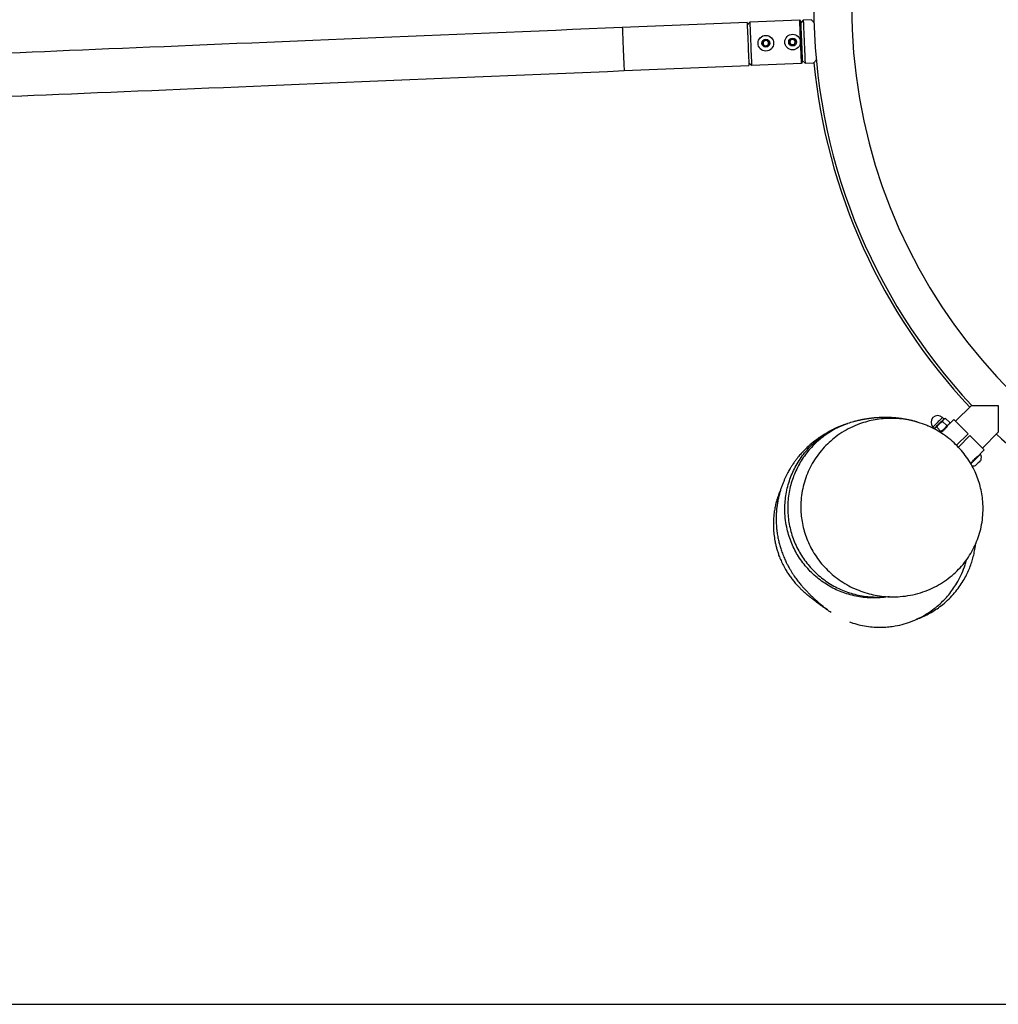
# Model space of a CAD drawing. Units: millimetres. Extents: x 5 to 415, y 5 to 292.
# Drawn here: x 80 to 116, y 5 to 42 of the extents above; entities that cross this region are included whole.
import ezdxf

# ---------------------------------------------------------------- set-up
doc = ezdxf.new("R2010")
doc.units = ezdxf.units.MM
doc.layers.add('1', color=7, linetype='Continuous', lineweight=25)

msp = doc.modelspace()

# ---------------------------------------------------------------- linework, layer by layer
at = {"color": 7, "linetype": 'Continuous', "lineweight": 25}
for p, q in [((106.83843, 41.6738), (102.17582, 41.47947)), ((106.93835, 41.67797), (106.8426, 41.57389)), ((108.80339, 41.7557), (106.93835, 41.67797)), ((108.93663, 41.76026), (108.8409, 41.65619)), ((109.23468, 41.7727), (108.93663, 41.76026)), ((107.4254, 40.87111), (107.46004, 40.98126)), ((107.50347, 40.78603), (107.4254, 40.87111)), ((107.46004, 40.98126), (107.57276, 41.00634)), ((107.57276, 41.00634), (107.65083, 40.92126)), ((107.65083, 40.92126), (107.61619, 40.81111)), ((108.4221, 40.9292), (108.47215, 41.03326)), ((108.48719, 40.83383), (108.4221, 40.9292)), ((108.47215, 41.03326), (108.58729, 41.04195)), ((108.60234, 40.84251), (108.48719, 40.83383)), ((108.58729, 41.04195), (108.65238, 40.94657)), ((108.65238, 40.94657), (108.60234, 40.84251)), ((107.61619, 40.81111), (107.50347, 40.78603)), ((106.90132, 40.16511), (107.00539, 40.06936)), ((107.00539, 40.06936), (108.87044, 40.1471)), ((108.89803, 40.2857), (108.89809, 40.2857)), ((108.89969, 40.2474), (109.00377, 40.15166)), ((109.00377, 40.15166), (109.33017, 40.16528)), ((102.24286, 39.87087), (106.90548, 40.0652)), ((115.22336, 27.36782), (114.62959, 26.77405)), ((114.18882, 26.86126), (114.13579, 26.9143)), ((114.25024, 26.87887), (114.2065, 26.86715)), ((114.2525, 26.87947), (114.40738, 26.72459)), ((113.78224, 26.56074), (113.83527, 26.50771)), ((113.85355, 26.5142), (113.83642, 26.48573)), ((113.92372, 26.55069), (114.0786, 26.39581)), ((114.14144, 26.76841), (114.29632, 26.61353)), ((114.3256, 26.60663), (114.32435, 26.60788)), ((114.56005, 26.84358), (114.39506, 26.67859)), ((114.39506, 26.67859), (114.40678, 26.72233)), ((114.06068, 26.35448), (114.0786, 26.39581)), ((114.08865, 26.37218), (114.08987, 26.37096)), ((114.66226, 25.87806), (115.09392, 26.30972)), ((115.16463, 26.23901), (114.73081, 25.80519)), ((115.62896, 25.77467), (116.22274, 26.36845)), ((115.55118, 25.55783), (115.6985, 25.70514)), ((115.56014, 25.54887), (115.55118, 25.55783))]:
    msp.add_line(p, q, dxfattribs=at)
at = {"color": 7, "linetype": 'Continuous', "lineweight": 25, "flags": 128}
for points in [[(106.83843, 41.6738), (106.83868, 41.66794), (106.83941, 41.65043), (106.84061, 41.62154), (106.84227, 41.58168), (106.84437, 41.53143), (106.84686, 41.47153), (106.84973, 41.40285), (106.85291, 41.3264), (106.85638, 41.24328), (106.86007, 41.15471), (106.86394, 41.06198), (106.86792, 40.96645), (106.87196, 40.8695), (106.876, 40.77255), (106.87998, 40.67702), (106.88384, 40.58429), (106.88753, 40.49572), (106.891, 40.41261), (106.89419, 40.33615), (106.89705, 40.26747), (106.89954, 40.20757), (106.90164, 40.15733), (106.9033, 40.11747), (106.9045, 40.08857), (106.90524, 40.07106), (106.90548, 40.0652)], [(106.93835, 41.67797), (106.93859, 41.6721), (106.93932, 41.65459), (106.94053, 41.6257), (106.94219, 41.58584), (106.94428, 41.53559), (106.94678, 41.47569), (106.94964, 41.40702), (106.95283, 41.33056), (106.95629, 41.24744), (106.95998, 41.15887), (106.96385, 41.06615), (106.96783, 40.97061), (106.97187, 40.87366), (106.97591, 40.77672), (106.97989, 40.68118), (106.98376, 40.58846), (106.98745, 40.49989), (106.99091, 40.41677), (106.9941, 40.34031), (106.99696, 40.27164), (106.99946, 40.21174), (107.00155, 40.16149), (107.00321, 40.12163), (107.00442, 40.09273), (107.00515, 40.07523), (107.00539, 40.06936)], [(108.83692, 40.9514), (108.83288, 41.04835), (108.8289, 41.14388), (108.82503, 41.23661), (108.82134, 41.32518), (108.81787, 41.40829), (108.81469, 41.48475), (108.81182, 41.55343), (108.80933, 41.61333), (108.80724, 41.66357), (108.80557, 41.70343), (108.80437, 41.73233), (108.80364, 41.74984), (108.80339, 41.7557)], [(108.83809, 41.72378), (108.83822, 41.72049), (108.83883, 41.70593), (108.83991, 41.67996), (108.84146, 41.64295), (108.84344, 41.59549), (108.84582, 41.53828), (108.84857, 41.4722), (108.85165, 41.39825), (108.85502, 41.31754), (108.85861, 41.2313), (108.86238, 41.14084), (108.86627, 41.04753), (108.87022, 40.95279)], [(108.93663, 41.76026), (108.93687, 41.75439), (108.9376, 41.73688), (108.93881, 41.70799), (108.94047, 41.66813), (108.94257, 41.61788), (108.94507, 41.55798), (108.94794, 41.48931), (108.95113, 41.41285), (108.9546, 41.32973), (108.9583, 41.24117), (108.96217, 41.14844), (108.96615, 41.0529), (108.9702, 40.95596), (108.97425, 40.85901), (108.97823, 40.76348), (108.9821, 40.67075), (108.9858, 40.58218), (108.98927, 40.49906), (108.99246, 40.42261), (108.99533, 40.35393), (108.99783, 40.29403), (108.99992, 40.24378), (109.00159, 40.20392), (109.00279, 40.17503), (109.00352, 40.15752), (109.00377, 40.15166), (109.00377, 40.15166)], [(102.17582, 41.47947), (101.55368, 41.45354), (100.93178, 41.42762), (100.31034, 41.40172), (99.68959, 41.37585), (99.06976, 41.35001), (98.45107, 41.32423), (97.83377, 41.2985), (97.21807, 41.27284), (96.60421, 41.24725), (95.99241, 41.22175), (95.38289, 41.19635), (94.77589, 41.17105), (94.17163, 41.14587), (93.57032, 41.1208), (92.97221, 41.09587), (92.37749, 41.07109), (91.7864, 41.04645), (91.19916, 41.02198), (90.61598, 40.99767), (90.03707, 40.97354), (89.46266, 40.9496), (88.89295, 40.92586), (88.32815, 40.90232), (87.76848, 40.87899), (87.21414, 40.85589), (86.66533, 40.83301), (86.12226, 40.81038), (85.58513, 40.78799), (85.05414, 40.76586), (84.52949, 40.74399), (84.01136, 40.7224), (83.49996, 40.70108), (82.99546, 40.68006), (82.49806, 40.65932), (82.00794, 40.6389), (81.52528, 40.61878), (81.05026, 40.59898), (80.58307, 40.57951), (80.12385, 40.56037), (79.6728, 40.54157), (79.23007, 40.52312)], [(102.17582, 41.47947), (102.17606, 41.47361), (102.17679, 41.4561), (102.17799, 41.4272), (102.17966, 41.38734), (102.18175, 41.3371), (102.18425, 41.2772), (102.18711, 41.20852), (102.1903, 41.13206), (102.19376, 41.04895), (102.19745, 40.96038), (102.20132, 40.86765), (102.2053, 40.77212), (102.20934, 40.67517), (102.21338, 40.57822), (102.21736, 40.48269), (102.22123, 40.38996), (102.22492, 40.30139), (102.22838, 40.21827), (102.23157, 40.14182), (102.23443, 40.07314), (102.23693, 40.01324), (102.23902, 39.963), (102.24068, 39.92313), (102.24189, 39.89424), (102.24262, 39.87673), (102.24286, 39.87087), (102.24286, 39.87087)], [(108.89969, 40.2474), (108.89943, 40.25343), (108.89868, 40.2714), (108.89745, 40.30102), (108.89575, 40.34177), (108.89361, 40.39296), (108.89108, 40.45371), (108.88818, 40.52298), (108.88499, 40.59959), (108.88154, 40.68223), (108.87789, 40.76948), (108.87412, 40.85985), (108.87029, 40.95179), (108.86645, 41.04373), (108.86268, 41.1341), (108.85904, 41.22134), (108.85559, 41.30398), (108.85447, 41.3307)], [(108.87044, 40.1471), (108.8702, 40.15296), (108.86947, 40.17047), (108.86826, 40.19936), (108.8666, 40.23922), (108.86451, 40.28947), (108.86201, 40.34937), (108.85915, 40.41805), (108.85596, 40.4945), (108.8525, 40.57762), (108.84881, 40.66619), (108.84494, 40.75892), (108.84096, 40.85445), (108.83692, 40.9514)], [(108.87022, 40.95279), (108.87417, 40.85804), (108.87806, 40.76473), (108.88183, 40.67427), (108.88542, 40.58803), (108.88879, 40.50732), (108.89187, 40.43337), (108.89463, 40.36729), (108.89701, 40.31008), (108.89899, 40.26262), (108.90053, 40.22562), (108.90161, 40.19964), (108.90222, 40.18508), (108.90236, 40.18179)], [(79.29712, 38.91452), (79.73984, 38.93297), (80.1909, 38.95177), (80.65011, 38.97091), (81.11731, 38.99038), (81.59233, 39.01018), (82.07498, 39.03029), (82.5651, 39.05072), (83.06251, 39.07145), (83.567, 39.09248), (84.07841, 39.11379), (84.59653, 39.13539), (85.12119, 39.15726), (85.65218, 39.17939), (86.18931, 39.20177), (86.73237, 39.22441), (87.28118, 39.24728), (87.83552, 39.27039), (88.3952, 39.29371), (88.95999, 39.31725), (89.5297, 39.341), (90.10412, 39.36494), (90.68302, 39.38907), (91.26621, 39.41337), (91.85345, 39.43785), (92.44454, 39.46248), (93.03925, 39.48727), (93.63737, 39.5122), (94.23867, 39.53726), (94.84293, 39.56245), (95.44994, 39.58775), (96.05945, 39.61315), (96.67125, 39.63865), (97.28512, 39.66423), (97.90081, 39.6899), (98.51812, 39.71562), (99.1368, 39.74141), (99.75663, 39.76724), (100.37738, 39.79312), (100.99883, 39.81902), (101.62073, 39.84494), (102.24286, 39.87087)], [(114.13579, 26.9143), (114.13411, 26.91261), (114.12478, 26.90329), (114.10771, 26.88622), (114.08368, 26.86219), (114.05383, 26.83233), (114.01954, 26.79804), (113.98242, 26.76092), (113.9442, 26.72271), (113.90668, 26.68518), (113.87161, 26.65011), (113.84062, 26.61912), (113.81517, 26.59367), (113.79644, 26.57495), (113.78532, 26.56382), (113.78224, 26.56074)], [(113.85793, 26.53037), (113.88015, 26.55259), (113.90854, 26.58098), (113.94176, 26.6142), (113.97828, 26.65071), (114.01637, 26.68881), (114.05426, 26.7267), (114.09017, 26.76261), (114.12243, 26.79487), (114.14954, 26.82197), (114.17021, 26.84265), (114.18348, 26.85592), (114.18874, 26.86118), (114.18882, 26.86126)], [(114.2065, 26.86715), (114.20649, 26.86714), (114.20459, 26.86524), (114.19949, 26.86015), (114.19129, 26.85195), (114.18013, 26.84078)], [(113.85355, 26.5142), (113.8429, 26.50355), (113.83524, 26.4959), (113.83071, 26.49137), (113.82938, 26.49003)], [(113.83527, 26.50771), (113.83581, 26.50825), (113.84292, 26.51536), (113.85793, 26.53037)], [(114.01574, 26.67639), (113.99115, 26.6518), (113.96701, 26.62767), (113.94375, 26.60441), (113.92176, 26.58241), (113.90141, 26.56207), (113.88306, 26.54371), (113.86701, 26.52767), (113.85355, 26.5142)], [(114.18013, 26.84078), (114.16619, 26.82684), (114.14971, 26.81036), (114.13098, 26.79163), (114.11031, 26.77096), (114.08806, 26.74871), (114.06461, 26.72527), (114.04037, 26.70102), (114.01574, 26.67639)], [(114.06431, 26.34784), (114.07162, 26.35515), (114.08997, 26.3735), (114.11032, 26.39385), (114.13231, 26.41584), (114.15558, 26.43911), (114.17971, 26.46324), (114.2043, 26.48783)], [(114.2043, 26.48783), (114.22893, 26.51246), (114.25318, 26.53671), (114.27662, 26.56015), (114.29887, 26.5824), (114.31954, 26.60307), (114.33827, 26.6218), (114.35475, 26.63828), (114.36869, 26.65222)], [(114.39506, 26.67859), (114.39505, 26.67858), (114.39315, 26.67668), (114.38806, 26.67159), (114.37985, 26.66339), (114.36869, 26.65222)], [(114.56005, 26.84358), (114.56109, 26.84255), (114.56936, 26.83428), (114.58577, 26.81787), (114.61009, 26.79355), (114.64196, 26.76168), (114.68093, 26.72271), (114.72641, 26.67723), (114.77776, 26.62588), (114.83422, 26.56942), (114.89497, 26.50866), (114.95914, 26.4445), (115.02578, 26.37786), (115.09392, 26.30972)], [(115.16463, 26.23901), (115.23277, 26.17086), (115.29941, 26.10423), (115.36358, 26.04006), (115.42433, 25.97931), (115.48079, 25.92285), (115.53214, 25.8715), (115.57762, 25.82601), (115.61659, 25.78705), (115.64846, 25.75518), (115.67278, 25.73086), (115.68919, 25.71444), (115.69746, 25.70618), (115.6985, 25.70514)], [(115.55118, 25.55783), (115.55081, 25.55745), (115.54409, 25.55074), (115.52923, 25.53587), (115.50682, 25.51346), (115.47778, 25.48442), (115.4433, 25.44995), (115.4048, 25.41144), (115.36384, 25.37049), (115.32212, 25.32876), (115.28132, 25.28797), (115.24313, 25.24978), (115.20911, 25.21576), (115.18798, 25.19463)], [(115.56014, 25.54887), (115.55977, 25.5485), (115.55305, 25.54178), (115.53818, 25.52692), (115.51577, 25.50451), (115.48673, 25.47547), (115.45226, 25.44099), (115.41375, 25.40249), (115.3728, 25.36153), (115.33107, 25.31981), (115.29028, 25.27901), (115.25209, 25.24082), (115.21807, 25.2068), (115.19499, 25.18372)], [(115.26865, 25.29415), (115.29426, 25.31976), (115.32557, 25.35107), (115.35762, 25.38313), (115.38803, 25.41354), (115.40297, 25.42847)], [(115.5777, 25.32507), (115.57701, 25.32438), (115.56951, 25.31689), (115.55433, 25.3017), (115.53268, 25.28005), (115.50632, 25.25369), (115.47739, 25.22477), (115.44824, 25.19561), (115.42122, 25.16859), (115.39852, 25.14589), (115.38198, 25.12935), (115.37295, 25.12032), (115.37146, 25.11883)]]:
    msp.add_lwpolyline(points, dxfattribs=at)
at = {"color": 7, "linetype": 'Continuous', "lineweight": 25}
for centre, radius in [((107.53811, 40.89618), 0.29167), ((108.53724, 40.93789), 0.29167), ((107.53811, 40.89618), 0.14583), ((108.53724, 40.93789), 0.14583)]:
    msp.add_circle(centre, radius, dxfattribs=at)
for centre, radius, start, end in [((131.14053, 42.28562), 20.39833, 27.60507, 332.394924), ((131.14053, 42.28562), 21.81167, 180, 223.140239), ((108.80478, 41.7224), 0.03333, 2.38664, 92.38664), ((107.53811, 40.89618), 0.1, 162.5416, 222.5416), ((107.53811, 40.89618), 0.1, 102.5416, 162.5416), ((107.53811, 40.89618), 0.1, 222.5416, 282.5416), ((107.53811, 40.89618), 0.1, 42.5416, 102.5416), ((107.53811, 40.89618), 0.1, 282.5416, 342.5416), ((107.53811, 40.89618), 0.1, 342.5416, 42.5416), ((108.53724, 40.93789), 0.1, 154.31491, 214.31491), ((108.53724, 40.93789), 0.1, 94.31491, 154.31491), ((108.53724, 40.93789), 0.1, 214.31491, 274.31491), ((108.53724, 40.93789), 0.1, 34.31491, 94.31491), ((108.53724, 40.93789), 0.1, 274.31491, 334.31491), ((108.53724, 40.93789), 0.1, 334.31491, 34.31491), ((108.86905, 40.1804), 0.03333, 272.38664, 2.38664), ((131.14053, 42.28562), 21.91, 185.548979, 223.15171), ((113.95901, 26.73752), 0.25, 45, 225), ((114.19472, 26.86715), 0.00833, 225, 315), ((113.82938, 26.50182), 0.00833, 315, 45), ((131.14053, 42.28562), 21.91, 226.853558, 248.490749), ((115.28207, 25.41446), 0.30885, 343.17585, 25.79689), ((115.28207, 25.41446), 0.30885, 261.63072, 286.82415)]:
    msp.add_arc(centre, radius, start, end, dxfattribs=at)
for points, knots in [([(109.34312, 41.66941), (109.3305, 41.68124), (109.30155, 41.70839), (109.26806, 41.73985), (109.24346, 41.76298), (109.23226, 41.77352), (109.23429, 41.77161), (109.23474, 41.77119)], [0, 0, 0, 0, 0.18892851, 0.43355669, 0.68482691, 0.92973379, 1, 1, 1, 1]), ([(109.33016, 40.16544), (109.33117, 40.1666), (109.33325, 40.169), (109.35052, 40.18893), (109.37815, 40.22079), (109.40203, 40.24831), (109.4195, 40.2684), (109.42209, 40.27136)], [0, 0, 0, 0, 0.23342022, 0.48021947, 0.71651695, 0.95810487, 1, 1, 1, 1]), ([(115.22453, 27.36665), (115.22423, 27.36666), (115.22349, 27.36667), (115.24037, 27.36639), (115.27057, 27.36592), (115.31464, 27.36525), (115.37874, 27.36433), (115.46769, 27.36316), (115.59513, 27.36171), (115.75223, 27.36027), (115.91838, 27.35926), (116.0733, 27.35868), (116.16631, 27.35864), (116.21318, 27.35859), (116.2135, 27.35859)], [0, 0, 0, 0, 0.04252835, 0.10613887, 0.1714635, 0.23803737, 0.3059987, 0.40703663, 0.51095645, 0.64966592, 0.79230022, 0.89525515, 0.99927702, 1, 1, 1, 1]), ([(116.2135, 27.35859), (116.21351, 27.35827), (116.21358, 27.28289), (116.21376, 27.13001), (116.21494, 26.93048), (116.2164, 26.76206), (116.21776, 26.63878), (116.21904, 26.5388), (116.22004, 26.46807), (116.22083, 26.41585), (116.22134, 26.38337), (116.2216, 26.36721), (116.22157, 26.36906), (116.22156, 26.36962)], [0, 0, 0, 0, 0.00072313, 0.16848025, 0.34114789, 0.45826982, 0.57811954, 0.66596183, 0.75596007, 0.82645467, 0.8988347, 0.96941301, 1, 1, 1, 1]), ([(108.84312, 23.58277), (108.8468, 23.69634), (108.85417, 23.92386), (108.91012, 24.2603), (108.99733, 24.58774), (109.11864, 24.90159), (109.26949, 25.199), (109.45033, 25.48144), (109.66039, 25.74475), (109.89689, 25.98643), (110.16294, 26.20898), (110.45821, 26.40693), (110.78048, 26.57626), (111.09753, 26.70234), (111.40404, 26.7908), (111.69657, 26.8485), (111.99227, 26.88099), (112.29628, 26.88833), (112.60713, 26.86779), (112.92283, 26.81769), (113.23367, 26.73886), (113.53739, 26.63132), (113.83175, 26.49437), (114.1147, 26.32887), (114.383, 26.13602), (114.62748, 25.92201), (114.84666, 25.68902), (115.04066, 25.44081), (115.21263, 25.17361), (115.3541, 24.90047), (115.46563, 24.62493), (115.55024, 24.35087), (115.61161, 24.06939), (115.6509, 23.76405), (115.66012, 23.43623), (115.63371, 23.09023), (115.57221, 22.75385), (115.47685, 22.43172), (115.35215, 22.12661), (115.19703, 21.83412), (115.01189, 21.5585), (114.79947, 21.30238), (114.55781, 21.06388), (114.28726, 20.84799), (113.99006, 20.65817), (113.66568, 20.49542), (113.31543, 20.36559), (112.94241, 20.27291), (112.58544, 20.22495), (112.24896, 20.21416), (111.93523, 20.23218), (111.62382, 20.278), (111.31359, 20.35238), (111.00668, 20.45699), (110.7054, 20.5922), (110.41608, 20.75607), (110.14649, 20.94476), (109.8986, 21.15693), (109.67324, 21.38956), (109.46882, 21.64458), (109.29564, 21.90935), (109.15356, 22.18018), (109.03991, 22.45264), (108.94988, 22.73565), (108.8874, 23.02032), (108.84983, 23.30353), (108.84536, 23.48969), (108.84312, 23.58277)], [0, 0, 0, 0, 0.01527896, 0.03061002, 0.04589156, 0.06113808, 0.07643191, 0.09168446, 0.10759942, 0.123559, 0.13948077, 0.15710447, 0.17477665, 0.19240654, 0.2070716, 0.2217822, 0.23649468, 0.25116182, 0.26689735, 0.28268873, 0.29847804, 0.31421076, 0.33000267, 0.34585978, 0.36171026, 0.37749311, 0.39213618, 0.40684579, 0.42154769, 0.43618029, 0.44911591, 0.4621083, 0.47509691, 0.48802743, 0.50355548, 0.51913702, 0.53466546, 0.54963752, 0.56465583, 0.57963245, 0.59516613, 0.61074425, 0.62628437, 0.64323896, 0.6602401, 0.67720156, 0.6960795, 0.71501008, 0.73389336, 0.74939483, 0.76494834, 0.78050133, 0.79600226, 0.81204333, 0.82814767, 0.84424624, 0.86027922, 0.87549173, 0.89077367, 0.90604643, 0.92124643, 0.93464519, 0.94810528, 0.96155998, 0.97495144, 0.98747588, 1, 1, 1, 1]), ([(113.22804, 26.73519), (113.19773, 26.74464), (113.14842, 26.76002), (113.06134, 26.7838), (112.99626, 26.80029), (112.93423, 26.81488), (112.87896, 26.82698), (112.82518, 26.838), (112.76625, 26.84925), (112.70646, 26.85973), (112.64842, 26.86896), (112.59218, 26.87718), (112.5344, 26.88483), (112.46627, 26.89278), (112.39616, 26.89978), (112.32785, 26.90545), (112.26132, 26.90992), (112.19703, 26.91329), (112.1342, 26.91562), (112.07982, 26.91688), (112.03532, 26.91742), (111.99625, 26.91756), (111.95486, 26.91734), (111.90807, 26.91663), (111.85562, 26.91524), (111.79781, 26.913), (111.73555, 26.90975), (111.6725, 26.90555), (111.61213, 26.90067), (111.55721, 26.89553), (111.50756, 26.89029), (111.45997, 26.88477), (111.41397, 26.87896), (111.36876, 26.87276), (111.3256, 26.86641), (111.28482, 26.86003), (111.24502, 26.85343), (111.20987, 26.84726), (111.18283, 26.84236), (111.15352, 26.83685), (111.12169, 26.83064), (111.08562, 26.82331), (111.04563, 26.81483), (110.99893, 26.80445), (110.94547, 26.79194), (110.88749, 26.77751), (110.84483, 26.76651), (110.8221, 26.76015), (110.81943, 26.7594)], [0, 0, 0, 0, 0.02157797, 0.03511263, 0.0500631, 0.06706047, 0.08613617, 0.10503593, 0.1225546, 0.14729609, 0.16863393, 0.18657587, 0.21421145, 0.2429318, 0.27275452, 0.30402595, 0.33080463, 0.35969222, 0.38886753, 0.41434985, 0.43251778, 0.44914333, 0.46812456, 0.48981778, 0.51422403, 0.54134118, 0.57075285, 0.60162492, 0.63002353, 0.65594762, 0.67939923, 0.70070124, 0.72403892, 0.74665368, 0.76854532, 0.78986107, 0.81308808, 0.8236007, 0.83460538, 0.84610328, 0.85809687, 0.8709164, 0.88613562, 0.90784645, 0.93332524, 0.96258066, 0.99561724, 1, 1, 1, 1]), ([(114.18013, 26.84078), (114.18146, 26.84208), (114.19158, 26.85189), (114.21406, 26.86701), (114.23961, 26.87529), (114.2525, 26.87947)], [0, 0, 0, 0, 0.0700905, 0.53077797, 1, 1, 1, 1]), ([(110.32172, 26.591), (110.3101, 26.58629), (110.27834, 26.57343), (110.22757, 26.5516), (110.1716, 26.52671), (110.12046, 26.50307), (110.07452, 26.48111), (110.03306, 26.46068), (109.99883, 26.44339), (109.96409, 26.42539), (109.93434, 26.40963), (109.90798, 26.39541), (109.87452, 26.37706), (109.83674, 26.35584), (109.79624, 26.3325), (109.75731, 26.30955), (109.70721, 26.2792), (109.63936, 26.23635), (109.56135, 26.18465), (109.47645, 26.12515), (109.39676, 26.06605), (109.32471, 26.00983), (109.26014, 25.95708), (109.20026, 25.90607), (109.14301, 25.85529), (109.08697, 25.80355), (109.03376, 25.75242), (108.98268, 25.70141), (108.93337, 25.65032), (108.88277, 25.59584), (108.82858, 25.53509), (108.76951, 25.46575), (108.70446, 25.38526), (108.63559, 25.2947), (108.56882, 25.20102), (108.50164, 25.09973), (108.44753, 25.01245), (108.40201, 24.93459), (108.36472, 24.86735), (108.33465, 24.81057), (108.30955, 24.76132), (108.28604, 24.71356), (108.25473, 24.64753), (108.21458, 24.55754), (108.16787, 24.44292), (108.12229, 24.3186), (108.07989, 24.18819), (108.04061, 24.04949), (108.00481, 23.90032), (107.97425, 23.74279), (107.95067, 23.58307), (107.93442, 23.426), (107.92487, 23.26348), (107.92251, 23.10414), (107.92733, 22.93669), (107.93969, 22.77629), (107.95676, 22.63477), (107.97395, 22.52319), (107.9918, 22.42587), (108.01022, 22.33791), (108.02923, 22.2567), (108.04946, 22.17798), (108.0713, 22.10006), (108.09595, 22.01902), (108.12406, 21.93374), (108.1566, 21.8427), (108.19264, 21.74973), (108.23038, 21.6596), (108.26718, 21.57754), (108.29967, 21.50918), (108.32932, 21.44958), (108.35775, 21.39456), (108.39016, 21.33431), (108.43177, 21.26028), (108.48342, 21.17329), (108.54265, 21.07978), (108.5996, 20.99504), (108.65454, 20.91725), (108.71062, 20.8415), (108.76689, 20.76883), (108.82163, 20.70102), (108.87114, 20.64192), (108.91671, 20.58916), (108.95832, 20.54223), (109.00454, 20.49143), (109.05286, 20.43974), (109.10061, 20.39), (109.14379, 20.34608), (109.18023, 20.30972), (109.2108, 20.2797), (109.23781, 20.25349), (109.2648, 20.22761), (109.29273, 20.20115), (109.32157, 20.17415), (109.35147, 20.14649), (109.38145, 20.11911), (109.40166, 20.10095), (109.41588, 20.08854), (109.42388, 20.08203), (109.42451, 20.08241), (109.42479, 20.08258)], [0, 0, 0, 0, 0.00647093, 0.01769355, 0.02759955, 0.03619008, 0.04381977, 0.04999388, 0.05471994, 0.05805643, 0.0611139, 0.06438083, 0.06786342, 0.07482574, 0.0825574, 0.09107288, 0.10327712, 0.11617093, 0.12976865, 0.1438201, 0.15703094, 0.16884036, 0.17924993, 0.18875775, 0.19798337, 0.20692892, 0.2156548, 0.22332929, 0.23106699, 0.23886772, 0.24712655, 0.25667043, 0.26751802, 0.27966085, 0.2928536, 0.30348929, 0.31318588, 0.32167297, 0.32895976, 0.33505362, 0.33998534, 0.34477348, 0.34995734, 0.36005124, 0.3713094, 0.38297758, 0.39476254, 0.406699, 0.41962452, 0.43383385, 0.44794616, 0.46196213, 0.47512537, 0.48859764, 0.50343482, 0.51968339, 0.53076013, 0.54055939, 0.54912912, 0.55707765, 0.56454759, 0.57153365, 0.57915254, 0.58699308, 0.595599, 0.60497444, 0.61504835, 0.62467403, 0.63345474, 0.64138528, 0.64710955, 0.653499, 0.66087552, 0.66924189, 0.6815608, 0.69460199, 0.7073607, 0.72006134, 0.7330054, 0.74595769, 0.75882715, 0.77078256, 0.78178558, 0.79412731, 0.80746088, 0.82197138, 0.83640316, 0.8492794, 0.86059984, 0.87013279, 0.87930999, 0.88936855, 0.90030883, 0.91213043, 0.92483238, 0.93865706, 0.95255215, 0.96824214, 0.98573581, 1, 1, 1, 1]), ([(108.24828, 23.50983), (108.25083, 23.60238), (108.25592, 23.78748), (108.29305, 24.06578), (108.35253, 24.34271), (108.43579, 24.61355), (108.54053, 24.87385), (108.66641, 25.12461), (108.81444, 25.36614), (108.98252, 25.59438), (109.16762, 25.80567), (109.36964, 26.00108), (109.58957, 26.18046), (109.82405, 26.34036), (110.06874, 26.47926), (110.32486, 26.59487), (110.50447, 26.66569), (110.6007, 26.69126), (110.60467, 26.69232)], [0, 0, 0, 0, 0.06552118, 0.13104259, 0.19847075, 0.26589872, 0.33141833, 0.39693813, 0.4643551, 0.53177167, 0.59740468, 0.66303752, 0.73057355, 0.79810975, 0.86380046, 0.92949147, 0.99709411, 1, 1, 1, 1]), ([(110.81982, 26.75814), (110.743, 26.736), (110.57461, 26.68748), (110.32382, 26.585), (110.07045, 26.458), (109.83115, 26.31078), (109.60466, 26.14437), (109.39105, 25.95756), (109.19407, 25.75327), (109.01683, 25.53512), (108.85821, 25.30306), (108.7185, 25.05602), (108.60037, 24.79807), (108.50553, 24.53371), (108.43283, 24.26252), (108.38325, 23.98346), (108.36042, 23.74327), (108.35801, 23.59767), (108.35718, 23.54735)], [0, 0, 0, 0, 0.05515936, 0.1209021, 0.18664514, 0.25062168, 0.31459812, 0.3804328, 0.44626745, 0.51024899, 0.57423091, 0.64007625, 0.70592087, 0.76982432, 0.83372794, 0.89949505, 0.96526274, 1, 1, 1, 1]), ([(110.3692, 26.61007), (110.36432, 26.60819), (110.34987, 26.60265), (110.33511, 26.59652), (110.32534, 26.59247)], [0, 0, 0, 0, 0.33842301, 1, 1, 1, 1]), ([(113.62678, 26.58737), (113.61232, 26.59379), (113.59074, 26.60339), (113.5627, 26.61453), (113.55344, 26.61821)], [0, 0, 0, 0, 0.669746768, 1, 1, 1, 1]), ([(113.92372, 26.55069), (113.90388, 26.5443), (113.87729, 26.53574), (113.85836, 26.51857), (113.85355, 26.5142)], [0, 0, 0, 0, 0.74593559, 1, 1, 1, 1]), ([(113.92372, 26.55069), (113.93669, 26.57308), (113.96287, 26.61826), (113.99801, 26.6569), (114.01574, 26.67639)], [0, 0, 0, 0, 0.495453385, 1, 1, 1, 1]), ([(114.01574, 26.67639), (114.01834, 26.67895), (114.03803, 26.69834), (114.07855, 26.73151), (114.12035, 26.75603), (114.14144, 26.76841)], [0, 0, 0, 0, 0.07008102, 0.53077222, 1, 1, 1, 1]), ([(114.2043, 26.48783), (114.2017, 26.48527), (114.18201, 26.46588), (114.14149, 26.43272), (114.09969, 26.40819), (114.0786, 26.39581)], [0, 0, 0, 0, 0.07008546, 0.53078643, 1, 1, 1, 1]), ([(114.33024, 26.61377), (114.32921, 26.61214), (114.32713, 26.60887), (114.31052, 26.58393), (114.28443, 26.54832), (114.24897, 26.50575), (114.2075, 26.46307), (114.1649, 26.42542), (114.12584, 26.39538), (114.09703, 26.37548), (114.08238, 26.36604), (114.08423, 26.36724), (114.08473, 26.36756)], [0, 0, 0, 0, 0.10567142, 0.21127762, 0.31839234, 0.42665622, 0.53323642, 0.63791945, 0.74344593, 0.85121203, 0.9591807, 1, 1, 1, 1]), ([(114.14144, 26.76841), (114.14575, 26.78214), (114.15445, 26.80984), (114.17152, 26.8304), (114.18013, 26.84078)], [0, 0, 0, 0, 0.495472819, 1, 1, 1, 1]), ([(114.29632, 26.61353), (114.28335, 26.59114), (114.25716, 26.54596), (114.22203, 26.50732), (114.2043, 26.48783)], [0, 0, 0, 0, 0.49546327, 1, 1, 1, 1]), ([(114.36869, 26.65222), (114.36735, 26.65092), (114.35724, 26.64111), (114.33476, 26.62599), (114.30921, 26.61771), (114.29632, 26.61353)], [0, 0, 0, 0, 0.07009037, 0.53077884, 1, 1, 1, 1]), ([(114.40738, 26.72459), (114.40307, 26.71087), (114.39437, 26.68316), (114.3773, 26.6626), (114.36869, 26.65222)], [0, 0, 0, 0, 0.49546968, 1, 1, 1, 1]), ([(115.22404, 25.23221), (115.22704, 25.23681), (115.23329, 25.24642), (115.25572, 25.2784), (115.28757, 25.31872), (115.32726, 25.36218), (115.36996, 25.40221), (115.41118, 25.43557), (115.44409, 25.45923), (115.46182, 25.47089), (115.46404, 25.47232), (115.46424, 25.47245)], [0, 0, 0, 0, 0.114047856, 0.238260754, 0.364711065, 0.490412931, 0.613416117, 0.736027649, 0.861099131, 0.987716951, 1, 1, 1, 1]), ([(108.1101, 24.27835), (108.08171, 24.21225), (108.02613, 24.08285), (107.96339, 23.89271), (107.91384, 23.71168), (107.87588, 23.53561), (107.84687, 23.35417), (107.82758, 23.16678), (107.81876, 22.97367), (107.82139, 22.76905), (107.83858, 22.54432), (107.86869, 22.34182), (107.9056, 22.16577), (107.94063, 22.02781), (107.98222, 21.88912), (108.03686, 21.73217), (108.10754, 21.55954), (108.19686, 21.37459), (108.29021, 21.20881), (108.38542, 21.05953), (108.48054, 20.92531), (108.58295, 20.79484), (108.68757, 20.67397), (108.78969, 20.56603), (108.88095, 20.47664), (108.95852, 20.40528), (109.01924, 20.35207), (109.063, 20.31504), (109.08783, 20.29445), (109.10146, 20.28323), (109.11765, 20.26999), (109.13403, 20.25671), (109.15165, 20.24252), (109.17098, 20.22708), (109.19225, 20.21021), (109.21559, 20.19184), (109.24035, 20.17249), (109.2656, 20.15292), (109.29502, 20.13024), (109.32677, 20.10595), (109.3596, 20.081), (109.38801, 20.05954), (109.41239, 20.0412), (109.43475, 20.02443), (109.45735, 20.00755), (109.48086, 19.99003), (109.50526, 19.97192), (109.53089, 19.95294), (109.55779, 19.93309), (109.58649, 19.91198), (109.61866, 19.88841), (109.65419, 19.86248), (109.69281, 19.83442), (109.73396, 19.80468), (109.77672, 19.77399), (109.82006, 19.74312), (109.86113, 19.71411), (109.8854, 19.69726), (109.89688, 19.68928)], [0, 0, 0, 0, 0.01363163, 0.02668447, 0.03791052, 0.0491685, 0.06085365, 0.07286896, 0.08512011, 0.09789145, 0.11224003, 0.1284187, 0.13725832, 0.14666797, 0.15682624, 0.16788112, 0.18420817, 0.20254109, 0.22303022, 0.23988239, 0.25804908, 0.27756285, 0.29781561, 0.31646762, 0.33326032, 0.34816694, 0.36118722, 0.37194354, 0.38106763, 0.38986691, 0.39968802, 0.4105327, 0.42240244, 0.43529785, 0.45066883, 0.46728319, 0.4851417, 0.50387379, 0.52170375, 0.54762085, 0.57068604, 0.59089508, 0.60824452, 0.62456414, 0.6421018, 0.65975899, 0.67850419, 0.69833766, 0.71925872, 0.74157169, 0.76628522, 0.79347885, 0.82315138, 0.855301, 0.88992517, 0.92633668, 0.96512868, 1, 1, 1, 1]), ([(108.35718, 23.54735), (108.35911, 23.4555), (108.36299, 23.27115), (108.39783, 22.99645), (108.45387, 22.72521), (108.53325, 22.4573), (108.6359, 22.19456), (108.76054, 21.94151), (108.90476, 21.70227), (109.06825, 21.47579), (109.2521, 21.26192), (109.45344, 21.06447), (109.66868, 20.8865), (109.89785, 20.72693), (110.14202, 20.58597), (110.39739, 20.46617), (110.65955, 20.36929), (110.92893, 20.29427), (111.2063, 20.242), (111.48744, 20.2126), (111.76713, 20.20999), (111.95341, 20.21641), (112.04562, 20.23034), (112.04645, 20.23047)], [0, 0, 0, 0, 0.04922106, 0.09878379, 0.14817054, 0.19755767, 0.2483803, 0.29920285, 0.34857767, 0.39795279, 0.44876278, 0.4995731, 0.54893673, 0.59830023, 0.64909418, 0.69988826, 0.74931712, 0.79874596, 0.84960445, 0.90046257, 0.95000632, 0.99954979, 1, 1, 1, 1]), ([(112.14043, 20.22508), (112.12588, 20.22207), (112.01784, 20.19969), (111.81225, 20.18086), (111.52885, 20.1709), (111.24829, 20.18708), (110.9703, 20.22583), (110.69393, 20.28882), (110.42422, 20.37504), (110.16559, 20.48271), (109.91702, 20.61128), (109.67797, 20.76194), (109.45282, 20.9323), (109.24515, 21.11917), (109.0538, 21.32239), (108.8787, 21.54322), (108.72306, 21.77807), (108.5892, 22.02282), (108.47607, 22.2777), (108.3839, 22.54379), (108.30951, 22.83913), (108.25765, 23.16193), (108.25142, 23.39344), (108.24828, 23.50983)], [0, 0, 0, 0, 0.00768186, 0.05704337, 0.106405, 0.15426451, 0.20212375, 0.25138232, 0.3006407, 0.34835284, 0.3960648, 0.4451705, 0.49427596, 0.54186614, 0.58945623, 0.63843179, 0.68740723, 0.73495567, 0.78250428, 0.83143101, 0.88035823, 0.93985326, 1, 1, 1, 1]), ([(113.16507, 19.38209), (113.20673, 19.39692), (113.31995, 19.43724), (113.50555, 19.52153), (113.72231, 19.63636), (113.9391, 19.77369), (114.16362, 19.94144), (114.38339, 20.13746), (114.5889, 20.35779), (114.76457, 20.58249), (114.91247, 20.80766), (115.03503, 21.03009), (115.13486, 21.24753), (115.21465, 21.45832), (115.28052, 21.67348), (115.33098, 21.89146), (115.36227, 22.06688), (115.37084, 22.16637), (115.37307, 22.19224)], [0, 0, 0, 0, 0.03573973, 0.09713902, 0.1617888, 0.22949072, 0.29868907, 0.38180483, 0.46081199, 0.5356994, 0.60648789, 0.67322274, 0.73596909, 0.79480628, 0.85052705, 0.91059897, 0.97674822, 1, 1, 1, 1]), ([(110.66825, 19.28704), (110.70989, 19.27086), (110.84137, 19.21977), (111.07621, 19.15873), (111.3664, 19.10546), (111.64302, 19.08136), (111.90134, 19.07984), (112.13938, 19.096), (112.40866, 19.13391), (112.70502, 19.20245), (113.0216, 19.31086), (113.31537, 19.44506), (113.5843, 19.60002), (113.8274, 19.77081), (114.04468, 19.95291), (114.23929, 20.14452), (114.41373, 20.34586), (114.57064, 20.55909), (114.72506, 20.80735), (114.8661, 21.09161), (114.97365, 21.36506), (115.01673, 21.53695), (115.03225, 21.5989)], [0, 0, 0, 0, 0.02848936, 0.08995385, 0.14976488, 0.20780936, 0.2547578, 0.30035072, 0.34454023, 0.408096, 0.46832721, 0.52521341, 0.57880077, 0.62920999, 0.67663854, 0.72141487, 0.76552383, 0.80966379, 0.85359816, 0.91146273, 0.9680877, 1, 1, 1, 1]), ([(109.98007, 19.63663), (109.95244, 19.6537), (109.84698, 19.71882), (109.6757, 19.85428), (109.51838, 19.98805), (109.44052, 20.07216), (109.42661, 20.08719)], [0, 0, 0, 0, 0.13612253, 0.51953022, 0.91412919, 1, 1, 1, 1]), ([(109.89849, 19.68816), (109.9001, 19.68703), (109.90532, 19.68339), (109.90959, 19.68049), (109.91254, 19.67849)], [0, 0, 0, 0, 0.309383458, 1, 1, 1, 1])]:
    msp.add_open_spline(points, degree=3, knots=knots, dxfattribs=at)
at = {"layer": '1'}
msp.add_line((5, 5), (415, 5), dxfattribs=at)

doc.saveas('drawing.dxf')
